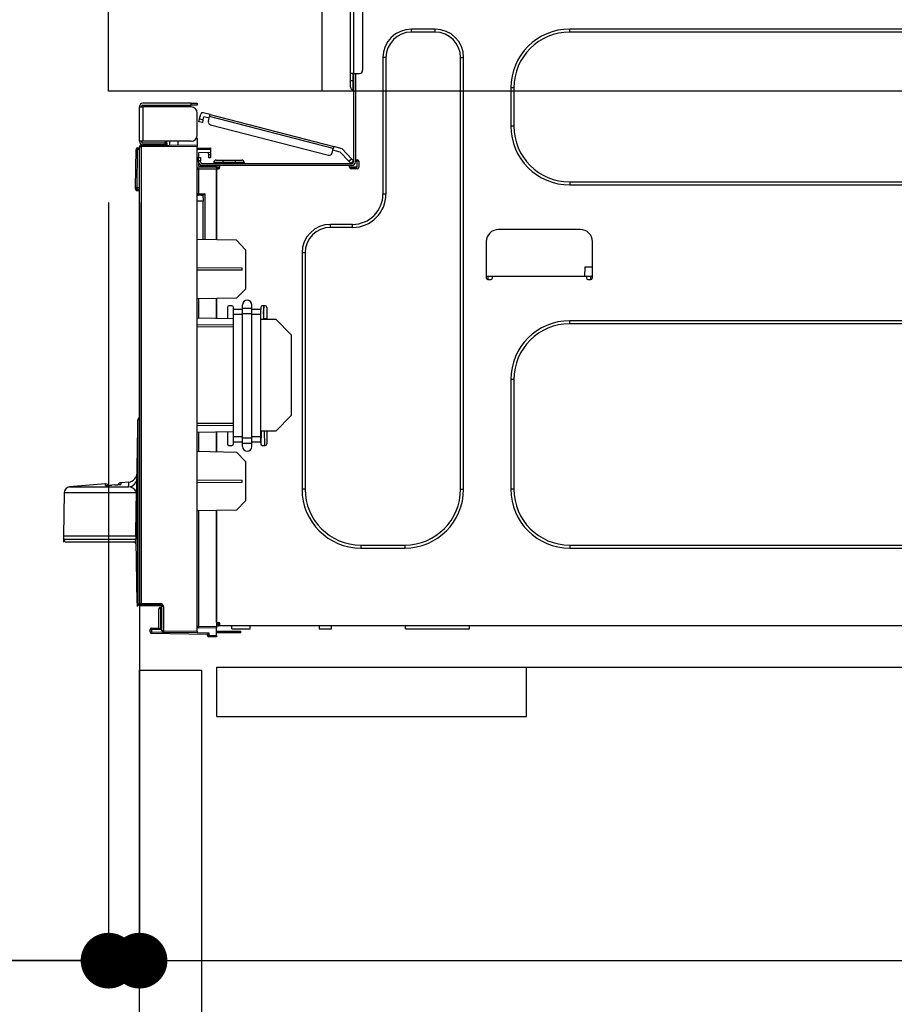
# Model space of a CAD drawing. Extents: x 163 to 26290, y -10810 to -2410.
# Drawn here: x 10303 to 10586, y -8460 to -8142 of the extents above; entities that cross this region are included whole.
import ezdxf

# ---------------------------------------------------------------- set-up
doc = ezdxf.new("R2010")
doc.units = 0
doc.header["$LTSCALE"] = 50
doc.header["$MEASUREMENT"] = 0
doc.linetypes.add('HIDDEN', pattern=[0.375, 0.25, -0.125])
doc.layers.get('0').update_dxf_attribs({"linetype": 'CONTINUOUS'})
for name, color, linetype in [('121-キャビネット（中）', 253, 'HIDDEN'), ('126-甲板', 2, 'CONTINUOUS'), ('150-機器', 8, 'CONTINUOUS'), ('166-寸法B', 11, 'CONTINUOUS')]:
    doc.layers.add(name, color=color, linetype=linetype)
doc.styles.add('KH001', font='txt')
doc.dimstyles.new('KH1xx030', dxfattribs={"dimscale": 30, "dimtxt": 2, "dimasz": 0.6, "dimexe": 0.3, "dimexo": 1.2, "dimgap": 0.5, "dimtad": 3, "dimdec": 1, "dimdsep": 46, "dimlunit": 6, "dimtxsty": 'KH001', "dimblk": 'DOT', "dimcen": 1, "dimdle": 1, "dimclrd": 256, "dimclre": 256, "dimclrt": 256, "dimadec": 0, "dimazin": 0, "dimtfac": 1, "dimtdec": 1, "dimtix": 1, "dimtmove": 2, "dimatfit": 3, "dimldrblk": 'CLOSEDBLANK', "dimfxl": 1, "dimtolj": 1, "dimtzin": 0, "dimlwd": -1, "dimlwe": -1, "dimarcsym": 0})

# ---------------------------------------------------------------- blocks, each defined once
blk = doc.blocks.new('_Dot')
at = {"color": 0, "linetype": 'ByBlock', "lineweight": -2}
blk.add_line((-0.5, 0), (-1, 0), dxfattribs=at)
at = {"color": 0, "linetype": 'ByBlock', "const_width": 0.5}
blk.add_lwpolyline([(-0.25, 0, 1), (0.25, 0, 1)], format="xyb", close=True, dxfattribs=at)
blk = doc.blocks.new('*D275')
at = {"layer": '166-寸法B', "transparency": 16777216}
for p, q in [((10295.93, -8124.89), (9967.16, -8124.89)), ((9976.16, -8966.89), (9976.16, -8142.89)), ((10296.46, -8984.89), (9967.16, -8984.89))]:
    blk.add_line(p, q, dxfattribs=at)
at = {"layer": '166-寸法B', "transparency": 16777216, "xscale": 18, "yscale": 18, "zscale": 18}
for p, rotation in [((9976.16, -8124.89), 90), ((9976.16, -8984.89), 270)]:
    blk.add_blockref('_Dot', p, dxfattribs=dict(at, rotation=rotation))
at = {"layer": '166-寸法B', "transparency": 16777216, "insert": (9926.14, -8554.89), "char_height": 60, "attachment_point": 5, "rotation": 90, "style": 'KH001'}
blk.add_mtext('\\A1;860(910)', dxfattribs=at)
blk = doc.blocks.new('_ClosedBlank')
at = {"color": 0, "linetype": 'ByBlock', "lineweight": -2}
for p, q in [((-1, 0.167), (0, 0)), ((-1, 0.167), (-1, -0.167)), ((0, 0), (-1, -0.167))]:
    blk.add_line(p, q, dxfattribs=at)
blk = doc.blocks.new('*D278')
at = {"layer": '166-寸法B', "transparency": 16777216}
for p, q in [((10280.46, -6584.89), (9697.16, -6584.89)), ((9706.16, -8966.89), (9706.16, -6602.89)), ((10296.46, -8984.89), (9697.16, -8984.89))]:
    blk.add_line(p, q, dxfattribs=at)
at = {"layer": '166-寸法B', "transparency": 16777216, "xscale": 18, "yscale": 18, "zscale": 18}
for p, rotation in [((9706.16, -6584.89), 90), ((9706.16, -8984.89), 270)]:
    blk.add_blockref('_Dot', p, dxfattribs=dict(at, rotation=rotation))
at = {"layer": '166-寸法B', "transparency": 16777216, "insert": (9657.35, -7784.89), "char_height": 60, "attachment_point": 5, "rotation": 90, "style": 'KH001'}
blk.add_mtext('\\A1;2,400', dxfattribs=at)
blk = doc.blocks.new('*D279')
at = {"layer": '166-寸法B', "transparency": 16777216}
for p, q in [((10317.63, -7284.89), (9832.16, -7284.89)), ((9841.16, -8966.89), (9841.16, -7302.89)), ((10296.46, -8984.89), (9832.16, -8984.89))]:
    blk.add_line(p, q, dxfattribs=at)
at = {"layer": '166-寸法B', "transparency": 16777216, "xscale": 18, "yscale": 18, "zscale": 18}
for p, rotation in [((9841.16, -7284.89), 90), ((9841.16, -8984.89), 270)]:
    blk.add_blockref('_Dot', p, dxfattribs=dict(at, rotation=rotation))
at = {"layer": '166-寸法B', "transparency": 16777216, "insert": (9792.35, -8134.89), "char_height": 60, "attachment_point": 5, "rotation": 90, "style": 'KH001'}
blk.add_mtext('\\A1;1,700', dxfattribs=at)
blk = doc.blocks.new('*D282')
at = {"layer": '166-寸法B', "linetype": 'ByBlock', "transparency": 16777216}
for p, q in [((10331.93, -8200.89), (10331.93, -8454.69)), ((10341.93, -8200.89), (10341.93, -8454.69)), ((10192.72, -8445.69), (10331.93, -8445.69)), ((10313.93, -8445.69), (10295.93, -8445.69)), ((10331.93, -8445.69), (10341.93, -8445.69)), ((10331.93, -8445.69), (10341.93, -8445.69)), ((10359.93, -8445.69), (10377.93, -8445.69))]:
    blk.add_line(p, q, dxfattribs=at)
at = {"layer": '166-寸法B', "transparency": 16777216, "xscale": 18, "yscale": 18, "zscale": 18}
blk.add_blockref('_Dot', (10331.93, -8445.69), dxfattribs=at)
at = {"layer": '166-寸法B', "transparency": 16777216, "xscale": 18, "yscale": 18, "zscale": 18, "rotation": 180}
blk.add_blockref('_Dot', (10341.93, -8445.69), dxfattribs=at)
at = {"layer": '166-寸法B', "transparency": 16777216, "insert": (10241.37, -8400.69), "char_height": 60, "attachment_point": 5, "style": 'KH001'}
blk.add_mtext('\\A1;10', dxfattribs=at)
blk = doc.blocks.new('*D283')
at = {"layer": '166-寸法B', "transparency": 16777216}
for p, q in [((10341.93, -8368.65), (10341.93, -8454.69)), ((10981.93, -8368.65), (10981.93, -8454.69)), ((10359.93, -8445.69), (10963.93, -8445.69))]:
    blk.add_line(p, q, dxfattribs=at)
at = {"layer": '166-寸法B', "transparency": 16777216, "xscale": 18, "yscale": 18, "zscale": 18, "rotation": 180}
blk.add_blockref('_Dot', (10341.93, -8445.69), dxfattribs=at)
at = {"layer": '166-寸法B', "transparency": 16777216, "xscale": 18, "yscale": 18, "zscale": 18}
blk.add_blockref('_Dot', (10981.93, -8445.69), dxfattribs=at)
at = {"layer": '166-寸法B', "transparency": 16777216, "insert": (10661.93, -8400.69), "char_height": 60, "attachment_point": 5, "style": 'KH001'}
blk.add_mtext('\\A1;640', dxfattribs=at)
blk = doc.blocks.new('*D285')
at = {"layer": '166-寸法B', "transparency": 16777216}
for p, q in [((10295.93, -8164.89), (10102.16, -8164.89)), ((10111.16, -8866.89), (10111.16, -8182.89)), ((10297.56, -8884.89), (10102.16, -8884.89))]:
    blk.add_line(p, q, dxfattribs=at)
at = {"layer": '166-寸法B', "transparency": 16777216, "xscale": 18, "yscale": 18, "zscale": 18}
for p, rotation in [((10111.16, -8164.89), 90), ((10111.16, -8884.89), 270)]:
    blk.add_blockref('_Dot', p, dxfattribs=dict(at, rotation=rotation))
at = {"layer": '166-寸法B', "transparency": 16777216, "insert": (10066.16, -8524.89), "char_height": 60, "attachment_point": 5, "rotation": 90, "style": 'KH001'}
blk.add_mtext('\\A1;720', dxfattribs=at)
blk = doc.blocks.new('*D286')
at = {"layer": '166-寸法B', "transparency": 16777216}
for p, q in [((10111.16, -7984.55), (10111.16, -8124.89)), ((10111.16, -8106.89), (10111.16, -8088.89)), ((10295.93, -8124.89), (10102.16, -8124.89)), ((10111.16, -8164.89), (10111.16, -8124.89)), ((10111.16, -8164.89), (10111.16, -8124.89)), ((10295.93, -8164.89), (10102.16, -8164.89)), ((10111.16, -8182.89), (10111.16, -8200.89))]:
    blk.add_line(p, q, dxfattribs=at)
at = {"layer": '166-寸法B', "transparency": 16777216, "xscale": 18, "yscale": 18, "zscale": 18}
for p, rotation in [((10111.16, -8124.89), 270), ((10111.16, -8164.89), 90)]:
    blk.add_blockref('_Dot', p, dxfattribs=dict(at, rotation=rotation))
at = {"layer": '166-寸法B', "transparency": 16777216, "insert": (10066.16, -8035.79), "char_height": 60, "attachment_point": 5, "rotation": 90, "style": 'KH001'}
blk.add_mtext('\\A1;40', dxfattribs=at)

msp = doc.modelspace()

# ---------------------------------------------------------------- linework, layer by layer
at = {"layer": '121-キャビネット（中）', "linetype": 'Continuous', "ltscale": 2}
msp.add_line((10366.93, -8350.89), (10965.93, -8350.89), dxfattribs=at)
at = {"layer": '121-キャビネット（中）', "linetype": 'Continuous'}
for p, q in [((10366.93, -8366.89), (10366.93, -8350.89)), ((10366.93, -8350.89), (10466.93, -8350.89)), ((10466.93, -8366.89), (10466.93, -8350.89)), ((10366.93, -8366.89), (10466.93, -8366.89))]:
    msp.add_line(p, q, dxfattribs=at)
msp.add_lwpolyline([(10341.93, -8351.89), (10361.93, -8351.89), (10361.93, -8884.89), (10341.93, -8884.89)], close=True, dxfattribs=at)
at = {"layer": '126-甲板'}
msp.add_line((10400.93, -8164.89), (10400.93, -8124.89), dxfattribs=at)
msp.add_lwpolyline([(10331.93, -8124.89), (10978.93, -8124.89), (10978.93, -8164.89), (10331.93, -8164.89)], close=True, dxfattribs=at)
at = {"layer": '150-機器', "color": 13, "linetype": 'Continuous'}
for p, q in [((10410.07, -8159.15), (10410.07, -8125.86)), ((10411.05, -8125.86), (10411.05, -8159.15)), ((10413.99, -8126.84), (10413.99, -8158.17)), ((10437.39, -8144.86), (10429.75, -8144.86)), ((10429.75, -8145.84), (10429.75, -8144.86)), ((10437.39, -8145.84), (10429.75, -8145.84)), ((10437.39, -8145.84), (10437.39, -8144.86)), ((10720.91, -8144.86), (10480.86, -8144.86)), ((10480.86, -8145.84), (10480.86, -8144.86)), ((10720.91, -8145.84), (10480.86, -8145.84)), ((10420.55, -8154.06), (10420.55, -8198.12)), ((10421.53, -8154.06), (10420.55, -8154.06)), ((10421.53, -8154.06), (10421.53, -8198.12)), ((10445.61, -8154.06), (10446.59, -8154.06)), ((10445.61, -8293.47), (10445.61, -8154.06)), ((10446.59, -8293.47), (10446.59, -8154.06)), ((10410.07, -8161.5), (10410.07, -8159.15)), ((10411.05, -8159.15), (10410.07, -8159.15)), ((10410.07, -8161.5), (10410.86, -8161.5)), ((10410.07, -8163.65), (10410.07, -8161.5)), ((10410.86, -8159.15), (10410.86, -8161.5)), ((10410.86, -8161.5), (10411.05, -8161.5)), ((10410.86, -8161.5), (10410.86, -8164.44)), ((10411.05, -8159.15), (10411.05, -8187.74)), ((10411.05, -8159.15), (10413.01, -8159.15)), ((10411.64, -8159.15), (10411.64, -8187.05)), ((10410.86, -8164.44), (10411.05, -8164.44)), ((10461.86, -8163.85), (10461.86, -8176.19)), ((10462.84, -8163.85), (10461.86, -8163.85)), ((10462.84, -8163.85), (10462.84, -8176.19)), ((10341.93, -8169.9), (10341.93, -8170)), ((10341.93, -8181.06), (10341.93, -8170)), ((10341.93, -8170), (10343.01, -8170)), ((10342.52, -8169.9), (10342.52, -8170)), ((10358.58, -8168.82), (10343.01, -8168.82)), ((10343.01, -8169.41), (10358.58, -8169.41)), ((10343.01, -8170), (10343.01, -8181.06)), ((10358.58, -8170), (10343.01, -8170)), ((10352.31, -8169.41), (10352.31, -8170)), ((10357.01, -8170), (10357.01, -8169.41)), ((10358.58, -8169.41), (10358.58, -8168.82)), ((10358.58, -8168.82), (10360.53, -8168.82)), ((10360.53, -8169.41), (10358.58, -8169.41)), ((10360.53, -8168.82), (10360.53, -8169.41)), ((10360.53, -8179.1), (10360.53, -8171.96)), ((10361.09, -8174.75), (10361.1, -8174.69)), ((10361.09, -8174.76), (10361.09, -8174.75)), ((10362.22, -8175.06), (10361.09, -8174.76)), ((10361.1, -8174.69), (10361.13, -8174.6)), ((10361.13, -8174.6), (10361.16, -8174.49)), ((10361.16, -8174.49), (10361.2, -8174.34)), ((10361.2, -8174.34), (10361.24, -8174.18)), ((10361.24, -8174.18), (10361.28, -8174)), ((10361.28, -8174), (10361.33, -8173.82)), ((10361.33, -8173.82), (10361.72, -8172.3)), ((10361.33, -8173.82), (10362.47, -8174.11)), ((10362.27, -8174.9), (10362.24, -8174.99)), ((10362.3, -8174.78), (10362.27, -8174.9)), ((10362.33, -8174.64), (10362.3, -8174.78)), ((10362.38, -8174.47), (10362.33, -8174.64)), ((10362.42, -8174.3), (10362.38, -8174.47)), ((10362.47, -8174.11), (10362.42, -8174.3)), ((10364.71, -8172.47), (10362.44, -8171.88)), ((10362.47, -8174.11), (10362.71, -8173.16)), ((10364.42, -8173.6), (10362.71, -8173.16)), ((10364.17, -8174.55), (10364.57, -8173.04)), ((10364.57, -8173.04), (10364.6, -8172.92)), ((10404.52, -8183.37), (10364.57, -8173.04)), ((10364.6, -8172.92), (10364.62, -8172.82)), ((10364.62, -8172.82), (10364.65, -8172.72)), ((10364.65, -8172.72), (10364.67, -8172.63)), ((10364.67, -8172.63), (10364.69, -8172.56)), ((10364.69, -8172.56), (10364.7, -8172.51)), ((10364.7, -8172.51), (10364.71, -8172.48)), ((10364.71, -8172.47), (10404.67, -8182.8)), ((10364.71, -8172.48), (10364.71, -8172.47)), ((10362.23, -8175.04), (10362.22, -8175.06)), ((10362.24, -8174.99), (10362.23, -8175.04)), ((10364.88, -8175.75), (10402.93, -8185.59)), ((10462.84, -8176.19), (10461.86, -8176.19)), ((10343.01, -8181.06), (10341.93, -8181.06)), ((10341.93, -8181.06), (10341.93, -8181.16)), ((10342.52, -8181.06), (10342.52, -8181.16)), ((10358.58, -8181.06), (10343.01, -8181.06)), ((10350.26, -8181.06), (10350.26, -8181.52)), ((10350.68, -8181.52), (10350.68, -8181.06)), ((10350.74, -8181.65), (10350.74, -8181.06)), ((10351.62, -8181.06), (10351.62, -8182.32)), ((10354.42, -8182.29), (10354.42, -8181.06)), ((10360.53, -8180.08), (10360.27, -8180.09)), ((10360.47, -8179.59), (10360.53, -8179.59)), ((10360.53, -8180.08), (10360.53, -8182.24)), ((10340.66, -8196.06), (10340.82, -8183.72)), ((10341.15, -8196.06), (10341.31, -8183.72)), ((10341.31, -8183.72), (10341.31, -8183.23)), ((10341.31, -8183.23), (10341.48, -8183.23)), ((10341.48, -8183.72), (10341.31, -8183.72)), ((10341.48, -8183.72), (10341.48, -8183.23)), ((10341.48, -8183.23), (10341.93, -8183.32)), ((10341.93, -8330.33), (10341.93, -8182.88)), ((10341.93, -8182.88), (10342.42, -8182.88)), ((10342.42, -8182.4), (10360.53, -8182.24)), ((10360.53, -8182.73), (10342.42, -8182.88)), ((10342.42, -8182.88), (10342.42, -8330.33)), ((10350.26, -8181.65), (10343.01, -8181.65)), ((10350.26, -8182.24), (10343.01, -8182.24)), ((10350.68, -8181.52), (10350.26, -8181.52)), ((10350.26, -8182.24), (10350.26, -8181.65)), ((10350.26, -8181.65), (10350.74, -8181.65)), ((10350.74, -8182.24), (10350.26, -8182.24)), ((10350.74, -8181.52), (10350.68, -8181.52)), ((10350.74, -8181.65), (10350.74, -8182.24)), ((10350.74, -8182.32), (10350.74, -8182.24)), ((10360.53, -8182.24), (10360.53, -8182.73)), ((10360.53, -8339.3), (10360.53, -8182.73)), ((10360.53, -8183.27), (10364.84, -8183.2)), ((10364.84, -8183.69), (10360.53, -8183.76)), ((10364.84, -8183.2), (10364.84, -8183.69)), ((10364.84, -8183.69), (10364.84, -8184.71)), ((10404.13, -8184.88), (10404.52, -8183.37)), ((10406.74, -8184.55), (10404.37, -8183.94)), ((10404.55, -8183.26), (10404.52, -8183.37)), ((10404.57, -8183.15), (10404.55, -8183.26)), ((10404.6, -8183.05), (10404.57, -8183.15)), ((10404.62, -8182.97), (10404.6, -8183.05)), ((10404.64, -8182.89), (10404.62, -8182.97)), ((10404.65, -8182.84), (10404.64, -8182.89)), ((10404.66, -8182.81), (10404.65, -8182.84)), ((10404.67, -8182.8), (10404.66, -8182.81)), ((10407.37, -8183.5), (10404.67, -8182.8)), ((10407.37, -8183.5), (10410.38, -8186.71)), ((10364.84, -8184.71), (10361.02, -8184.78)), ((10361.02, -8184.78), (10361.02, -8186.37)), ((10361.02, -8186.37), (10361.61, -8186.37)), ((10361.02, -8187.35), (10361.02, -8186.37)), ((10361.61, -8187.35), (10361.02, -8187.35)), ((10361.02, -8187.74), (10361.02, -8187.35)), ((10361.61, -8186.37), (10361.61, -8187.35)), ((10361.61, -8187.74), (10361.61, -8187.35)), ((10364.26, -8185.49), (10364.26, -8185.09)), ((10364.84, -8185.49), (10364.26, -8185.49)), ((10364.26, -8186.47), (10364.26, -8185.49)), ((10364.84, -8186.47), (10364.26, -8186.47)), ((10364.77, -8184.71), (10364.82, -8184.88)), ((10364.82, -8184.88), (10364.84, -8185.09)), ((10364.84, -8185.09), (10364.84, -8185.49)), ((10364.84, -8185.49), (10364.84, -8186.47)), ((10366.7, -8187.15), (10368.86, -8187.15)), ((10368.86, -8187.15), (10372.77, -8187.15)), ((10368.86, -8187.15), (10368.86, -8187.93)), ((10372.77, -8187.15), (10374.93, -8187.15)), ((10372.77, -8187.15), (10372.77, -8187.93)), ((10409.53, -8187.51), (10406.74, -8184.55)), ((10409.53, -8187.51), (10410.38, -8186.71)), ((10409.66, -8187.65), (10409.53, -8187.51)), ((10409.78, -8187.79), (10409.66, -8187.65)), ((10411.05, -8187.42), (10410.2, -8188.23)), ((10410.38, -8186.71), (10410.51, -8186.85)), ((10410.51, -8186.85), (10410.64, -8186.98)), ((10410.64, -8186.98), (10410.75, -8187.11)), ((10410.75, -8187.11), (10410.86, -8187.21)), ((10410.86, -8187.21), (10410.94, -8187.3)), ((10410.94, -8187.3), (10411, -8187.37)), ((10411, -8187.37), (10411.04, -8187.41)), ((10411.04, -8187.41), (10411.05, -8187.42)), ((10411.64, -8187.05), (10411.64, -8187.74)), ((10411.64, -8187.05), (10412.23, -8187.05)), ((10412.13, -8187.05), (10412.13, -8189.5)), ((10412.72, -8187.54), (10412.72, -8189.5)), ((10361.02, -8190.19), (10360.53, -8190.19)), ((10361.02, -8187.74), (10361.02, -8189.09)), ((10361.02, -8189.09), (10366.8, -8189.19)), ((10361.02, -8189.7), (10366.8, -8189.6)), ((10366.8, -8190.09), (10361.02, -8190.19)), ((10361.02, -8190.19), (10361.02, -8198.01)), ((10361.61, -8189.1), (10361.61, -8188.91)), ((10361.61, -8188.91), (10362.2, -8188.91)), ((10410.46, -8188.33), (10362.2, -8188.33)), ((10367.88, -8188.91), (10362.2, -8188.91)), ((10363.57, -8188.91), (10363.57, -8189.14)), ((10365.92, -8187.93), (10365.92, -8188.33)), ((10368.86, -8187.93), (10365.92, -8187.93)), ((10366.8, -8189.6), (10366.8, -8189.19)), ((10367.88, -8189.4), (10366.8, -8189.4)), ((10366.8, -8189.6), (10366.8, -8189.99)), ((10366.8, -8189.74), (10367.8, -8189.76)), ((10366.8, -8212.94), (10366.8, -8189.99)), ((10366.8, -8189.99), (10367.39, -8189.99)), ((10366.8, -8190.09), (10366.8, -8212.94)), ((10367.88, -8189.5), (10367.88, -8188.91)), ((10409.78, -8188.91), (10367.88, -8188.91)), ((10368.86, -8187.93), (10368.86, -8188.33)), ((10372.77, -8187.93), (10368.86, -8187.93)), ((10372.77, -8187.93), (10372.77, -8188.33)), ((10375.71, -8187.93), (10372.77, -8187.93)), ((10375.71, -8187.93), (10375.71, -8188.33)), ((10409.9, -8187.91), (10409.78, -8187.79)), ((10410.46, -8188.91), (10409.78, -8188.91)), ((10409.78, -8189.5), (10409.78, -8188.91)), ((10412.13, -8189.4), (10409.78, -8189.4)), ((10410, -8188.02), (10409.9, -8187.91)), ((10411.93, -8189.89), (10409.98, -8189.89)), ((10410.08, -8188.11), (10410, -8188.02)), ((10410.14, -8188.17), (10410.08, -8188.11)), ((10410.18, -8188.21), (10410.14, -8188.17)), ((10410.2, -8188.23), (10410.18, -8188.21)), ((10412.23, -8189.99), (10410.27, -8189.99)), ((10340.66, -8196.06), (10341.15, -8196.06)), ((10340.67, -8196.56), (10340.66, -8196.06)), ((10341.15, -8196.06), (10341.93, -8196.06)), ((10341.16, -8196.56), (10341.15, -8196.06)), ((10341.16, -8197.04), (10341.16, -8196.56)), ((10341.16, -8196.56), (10341.93, -8196.56)), ((10341.93, -8197.04), (10341.16, -8197.04)), ((10480.86, -8194.2), (10480.86, -8195.18)), ((10480.86, -8194.2), (10720.91, -8194.2)), ((10480.86, -8195.18), (10720.91, -8195.18)), ((10361.02, -8198.01), (10360.53, -8198.01)), ((10360.53, -8198.48), (10360.9, -8198.48)), ((10361.02, -8198.01), (10362.97, -8198.01)), ((10362.49, -8198.5), (10361.02, -8198.5)), ((10361.79, -8198.5), (10362.49, -8198.51)), ((10362.49, -8199.34), (10362.49, -8198.5)), ((10362.49, -8199.34), (10362.49, -8200.47)), ((10362.97, -8198.01), (10362.97, -8212.87)), ((10421.53, -8198.12), (10420.55, -8198.12)), ((10362.49, -8200.47), (10360.53, -8200.43)), ((10362.49, -8212.86), (10362.49, -8200.47)), ((10410.76, -8207.91), (10403.61, -8207.91)), ((10403.61, -8208.89), (10403.61, -8207.91)), ((10410.76, -8208.89), (10403.61, -8208.89)), ((10410.76, -8208.89), (10410.76, -8207.91)), ((10484.28, -8209.57), (10457.85, -8209.57)), ((10373.26, -8213.05), (10360.53, -8212.83)), ((10376.2, -8216.09), (10373.26, -8213.05)), ((10376.2, -8216.09), (10376.2, -8228.8)), ((10453.93, -8213.49), (10453.93, -8225.23)), ((10488.2, -8225.23), (10488.2, -8213.49)), ((10394.41, -8217.11), (10394.41, -8293.47)), ((10395.39, -8217.11), (10394.41, -8217.11)), ((10395.39, -8217.11), (10395.39, -8293.47)), ((10375.03, -8222.01), (10360.53, -8221.94)), ((10375.03, -8222.68), (10375.03, -8222.01)), ((10485.74, -8221.71), (10485.68, -8224.65)), ((10488.2, -8221.71), (10485.74, -8221.71)), ((10375.03, -8222.68), (10360.53, -8222.75)), ((10453.93, -8224.65), (10455.89, -8224.65)), ((10454.42, -8224.65), (10454.4, -8225.72)), ((10454.42, -8225.72), (10455.4, -8225.72)), ((10455.89, -8225.23), (10455.89, -8224.65)), ((10455.89, -8224.65), (10486.24, -8224.65)), ((10486.24, -8224.65), (10488.2, -8224.65)), ((10486.24, -8224.65), (10486.24, -8225.23)), ((10486.73, -8225.72), (10487.71, -8225.72)), ((10487.73, -8225.72), (10487.71, -8224.65)), ((10373.21, -8231.79), (10376.2, -8228.8)), ((10373.21, -8231.79), (10360.53, -8232.01)), ((10361.02, -8232.01), (10361.02, -8238.14)), ((10366.8, -8238.24), (10366.8, -8231.9)), ((10366.8, -8231.9), (10366.8, -8238.24)), ((10370.32, -8234.73), (10370.32, -8238.3)), ((10371.79, -8234.24), (10370.81, -8234.24)), ((10372.28, -8235.37), (10372.28, -8234.73)), ((10375.22, -8235.02), (10375.22, -8233.9)), ((10375.22, -8235.02), (10378.16, -8235.02)), ((10375.22, -8236.7), (10375.22, -8235.02)), ((10378.16, -8235.02), (10378.16, -8233.9)), ((10378.16, -8236.7), (10378.16, -8235.02)), ((10381.09, -8234.73), (10381.09, -8235.37)), ((10382.56, -8234.24), (10381.58, -8234.24)), ((10382.05, -8234.24), (10382.02, -8235.83)), ((10382.04, -8238.35), (10382.11, -8234.24)), ((10383.05, -8234.73), (10383.05, -8238.52)), ((10360.53, -8238.13), (10372.28, -8238.33)), ((10372.28, -8237.05), (10372.28, -8235.37)), ((10375.22, -8235.37), (10372.28, -8235.37)), ((10375.22, -8237.05), (10372.28, -8237.05)), ((10372.28, -8276.54), (10372.28, -8237.05)), ((10375.22, -8276.88), (10375.22, -8236.7)), ((10375.22, -8236.7), (10378.16, -8236.7)), ((10381.09, -8235.37), (10378.16, -8235.37)), ((10378.16, -8276.88), (10378.16, -8236.7)), ((10381.09, -8237.05), (10378.16, -8237.05)), ((10381.09, -8237.05), (10381.09, -8235.37)), ((10381.09, -8276.54), (10381.09, -8237.05)), ((10381.09, -8238.49), (10385.99, -8238.57)), ((10381.97, -8238.5), (10381.98, -8238.35)), ((10382, -8236.79), (10381.98, -8238.35)), ((10381.98, -8238.5), (10381.98, -8238.35)), ((10381.98, -8238.35), (10383.05, -8238.35)), ((10382, -8236.71), (10382.01, -8236.63)), ((10382, -8236.77), (10382, -8236.71)), ((10382, -8236.79), (10382, -8236.77)), ((10382.06, -8236.79), (10382, -8236.79)), ((10382.01, -8236.19), (10382.02, -8236.01)), ((10382.01, -8236.36), (10382.01, -8236.19)), ((10382.01, -8236.51), (10382.01, -8236.36)), ((10382.01, -8236.63), (10382.01, -8236.51)), ((10382.02, -8235.83), (10382.08, -8235.83)), ((10382.02, -8236.01), (10382.02, -8235.83)), ((10360.53, -8240.29), (10372.28, -8240.35)), ((10372.28, -8241.05), (10360.53, -8241.11)), ((10390.88, -8243.64), (10385.99, -8238.57)), ((10720.91, -8239.04), (10480.86, -8239.04)), ((10480.86, -8240.02), (10480.86, -8239.04)), ((10720.91, -8240.02), (10480.86, -8240.02)), ((10390.88, -8243.64), (10390.88, -8269.67)), ((10461.86, -8258.03), (10461.86, -8293.47)), ((10462.84, -8258.03), (10461.86, -8258.03)), ((10462.84, -8258.03), (10462.84, -8293.47)), ((10341.48, -8270.78), (10341.93, -8270.32)), ((10385.9, -8274.65), (10390.88, -8269.67)), ((10341.07, -8293.19), (10341.35, -8273.49)), ((10341.35, -8330.41), (10341.35, -8271.12)), ((10341.83, -8271.12), (10341.35, -8271.12)), ((10341.44, -8270.82), (10341.46, -8270.8)), ((10341.46, -8270.8), (10341.54, -8270.72)), ((10341.54, -8270.72), (10341.66, -8270.6)), ((10341.66, -8270.6), (10341.68, -8270.58)), ((10341.93, -8271.01), (10341.83, -8271.12)), ((10341.83, -8271.12), (10341.83, -8330.41)), ((10360.53, -8272.11), (10372.28, -8272.17)), ((10372.28, -8272.86), (10360.53, -8272.93)), ((10372.28, -8274.89), (10360.53, -8275.09)), ((10361.02, -8275.08), (10361.02, -8281.21)), ((10366.8, -8281.31), (10366.8, -8274.98)), ((10366.8, -8274.98), (10366.8, -8281.31)), ((10370.32, -8274.92), (10370.32, -8278.79)), ((10372.28, -8278.22), (10372.28, -8276.54)), ((10375.22, -8276.54), (10372.28, -8276.54)), ((10381.09, -8276.54), (10378.16, -8276.54)), ((10385.9, -8274.65), (10381.09, -8274.73)), ((10381.09, -8278.22), (10381.09, -8276.54)), ((10381.26, -8279.16), (10381.34, -8274.73)), ((10382.43, -8279.28), (10382.27, -8274.71)), ((10383.05, -8274.7), (10383.05, -8278.79)), ((10370.81, -8279.28), (10371.79, -8279.28)), ((10375.22, -8278.22), (10372.28, -8278.22)), ((10372.28, -8278.79), (10372.28, -8278.22)), ((10375.22, -8276.88), (10378.16, -8276.88)), ((10375.22, -8278.57), (10375.22, -8276.88)), ((10375.22, -8278.57), (10378.16, -8278.57)), ((10375.22, -8279.69), (10375.22, -8278.57)), ((10378.16, -8278.57), (10378.16, -8276.88)), ((10381.09, -8278.22), (10378.16, -8278.22)), ((10378.16, -8279.69), (10378.16, -8278.57)), ((10381.09, -8278.22), (10381.09, -8278.79)), ((10381.58, -8279.28), (10382.56, -8279.28)), ((10360.53, -8281.2), (10373.26, -8281.43)), ((10376.2, -8284.47), (10373.26, -8281.43)), ((10376.2, -8284.47), (10376.2, -8297.18)), ((10330.98, -8291.75), (10319.35, -8292.72)), ((10330.99, -8292.28), (10330.98, -8291.75)), ((10333.92, -8292.07), (10332.94, -8292.15)), ((10335.88, -8291.88), (10335.77, -8291.89)), ((10338.45, -8291.13), (10335.88, -8291.34)), ((10335.88, -8291.34), (10335.88, -8291.54)), ((10335.88, -8291.54), (10335.88, -8291.88)), ((10338.41, -8292.72), (10338.42, -8292.58)), ((10338.42, -8292.58), (10338.43, -8292.07)), ((10338.43, -8292.07), (10338.44, -8291.38)), ((10338.44, -8291.38), (10338.45, -8291.13)), ((10338.45, -8291.13), (10338.45, -8291.14)), ((10360.53, -8290.47), (10375.03, -8290.54)), ((10360.53, -8291.28), (10375.03, -8291.21)), ((10375.03, -8291.21), (10375.03, -8290.54)), ((10317.55, -8294.64), (10317.36, -8308.55)), ((10340.99, -8294.64), (10317.55, -8294.64)), ((10319.35, -8292.72), (10338.41, -8292.72)), ((10340.89, -8299.73), (10340.99, -8294.64)), ((10341.09, -8294.65), (10341.01, -8299.73)), ((10395.39, -8293.47), (10394.41, -8293.47)), ((10445.61, -8293.47), (10446.59, -8293.47)), ((10462.84, -8293.47), (10461.86, -8293.47)), ((10373.21, -8300.17), (10376.2, -8297.18)), ((10340.74, -8308.54), (10340.89, -8299.73)), ((10341.01, -8299.73), (10340.87, -8308.54)), ((10373.21, -8300.17), (10360.53, -8300.39)), ((10361.02, -8300.38), (10361.02, -8337.72)), ((10366.8, -8336.45), (10366.8, -8300.28)), ((10366.8, -8300.28), (10366.8, -8337.82)), ((10340.81, -8308.28), (10340.82, -8308.19)), ((10340.81, -8308.55), (10340.81, -8308.28)), ((10340.82, -8308.16), (10340.83, -8308.15)), ((10340.82, -8308.19), (10340.82, -8308.16)), ((10340.83, -8308.15), (10340.83, -8308.14)), ((10340.83, -8308.14), (10340.84, -8308.15)), ((10340.84, -8308.15), (10340.84, -8308.16)), ((10340.84, -8308.16), (10340.84, -8308.18)), ((10340.84, -8308.18), (10340.85, -8308.28)), ((10340.85, -8308.28), (10340.86, -8308.39)), ((10340.86, -8308.39), (10340.86, -8308.55)), ((10317.36, -8308.55), (10317.37, -8309.54)), ((10317.36, -8308.55), (10340.74, -8308.55)), ((10317.37, -8309.54), (10317.37, -8310.51)), ((10317.37, -8309.54), (10340.82, -8309.54)), ((10339.92, -8310.51), (10318.35, -8310.51)), ((10339.92, -8310.51), (10340.51, -8310.28)), ((10340.51, -8310.28), (10340.67, -8310.08)), ((10340.67, -8310.08), (10340.77, -8309.88)), ((10340.74, -8308.55), (10340.74, -8308.54)), ((10340.74, -8308.54), (10340.74, -8308.54)), ((10340.77, -8309.88), (10340.79, -8309.78)), ((10340.81, -8308.56), (10340.81, -8308.55)), ((10340.81, -8308.58), (10340.81, -8308.56)), ((10340.82, -8309.54), (10340.81, -8308.58)), ((10340.86, -8308.55), (10340.88, -8309.54)), ((10340.87, -8308.55), (10340.87, -8308.54)), ((10340.87, -8308.54), (10340.87, -8308.55)), ((10341.35, -8308.55), (10340.87, -8308.55)), ((10340.87, -8308.55), (10340.87, -8308.55)), ((10340.87, -8308.55), (10340.87, -8308.55)), ((10341.16, -8330.1), (10340.88, -8310.02)), ((10413.4, -8311.49), (10413.4, -8312.47)), ((10413.4, -8311.49), (10427.6, -8311.49)), ((10427.6, -8311.49), (10427.6, -8312.47)), ((10480.86, -8311.49), (10480.86, -8312.47)), ((10480.86, -8311.49), (10720.91, -8311.49)), ((10413.4, -8312.47), (10427.6, -8312.47)), ((10480.86, -8312.47), (10720.91, -8312.47)), ((10341.16, -8330.1), (10341.16, -8331.37)), ((10341.35, -8330.41), (10341.83, -8330.41)), ((10341.83, -8330.41), (10341.94, -8330.42)), ((10341.93, -8330.33), (10342.42, -8330.33)), ((10342.42, -8330.33), (10348.69, -8330.39)), ((10349.04, -8331.03), (10341.83, -8330.9)), ((10342.63, -8331.07), (10342.14, -8331.07)), ((10348.69, -8330.88), (10342.42, -8330.82)), ((10342.63, -8331.07), (10342.63, -8330.92)), ((10348.87, -8331.07), (10342.63, -8331.07)), ((10348.2, -8338.24), (10348.2, -8332.08)), ((10348.68, -8332.08), (10348.2, -8332.08)), ((10348.68, -8332.08), (10348.68, -8338.73)), ((10349.18, -8332.08), (10348.68, -8332.08)), ((10348.69, -8331.6), (10349.18, -8331.6)), ((10348.87, -8331.05), (10348.87, -8331.03)), ((10349.02, -8331.05), (10348.87, -8331.07)), ((10348.87, -8331.07), (10348.87, -8331.05)), ((10349.07, -8331.06), (10349.01, -8331.05)), ((10349.06, -8331.04), (10349.02, -8331.05)), ((10349.66, -8331.37), (10349.18, -8331.37)), ((10349.18, -8339.21), (10349.18, -8331.37)), ((10349.66, -8331.37), (10349.66, -8339.21)), ((10366.8, -8336.45), (10367.39, -8336.45)), ((10366.8, -8336.94), (10367.39, -8336.94)), ((10367.39, -8336.45), (10367.39, -8336.94)), ((10367.39, -8337.53), (10367.39, -8336.94)), ((10367.39, -8336.94), (10367.88, -8336.94)), ((10367.88, -8336.94), (10367.88, -8336.94)), ((10367.88, -8337.53), (10367.88, -8336.94)), ((10345.36, -8338.78), (10345.84, -8338.78)), ((10345.36, -8339.51), (10345.36, -8338.78)), ((10345.36, -8339.51), (10345.84, -8339.51)), ((10345.84, -8338.29), (10348.2, -8338.24)), ((10348.68, -8338.73), (10345.84, -8338.78)), ((10345.84, -8338.78), (10345.84, -8339.51)), ((10345.84, -8339.51), (10349.34, -8339.57)), ((10363.86, -8340.32), (10345.84, -8340)), ((10349.66, -8339.21), (10349.18, -8339.21)), ((10349.66, -8339.21), (10360.53, -8339.3)), ((10360.53, -8339.79), (10349.66, -8339.7)), ((10360.53, -8337.72), (10361.02, -8337.72)), ((10360.53, -8339.3), (10360.53, -8339.79)), ((10360.53, -8339.77), (10364.34, -8339.84)), ((10361.02, -8337.72), (10366.8, -8337.82)), ((10366.8, -8338.31), (10361.02, -8338.21)), ((10364.34, -8339.84), (10364.34, -8340.66)), ((10366.8, -8337.53), (10367.39, -8337.53)), ((10366.8, -8337.82), (10366.8, -8338.31)), ((10366.8, -8340.66), (10366.8, -8338.31)), ((10366.8, -8339.29), (10372.67, -8339.29)), ((10372.67, -8339.88), (10366.8, -8339.88)), ((10367.88, -8337.53), (10367.39, -8337.53)), ((10786.31, -8337.53), (10367.88, -8337.53)), ((10371.79, -8338.51), (10371.79, -8337.53)), ((10371.79, -8338.51), (10377.67, -8338.51)), ((10372.67, -8339.29), (10372.67, -8339.88)), ((10372.67, -8339.29), (10374.63, -8339.29)), ((10374.63, -8339.88), (10372.67, -8339.88)), ((10374.63, -8339.88), (10374.63, -8339.29)), ((10377.67, -8338.51), (10377.67, -8337.53)), ((10399.99, -8337.53), (10399.99, -8338.51)), ((10399.99, -8338.51), (10403.91, -8338.51)), ((10403.91, -8338.51), (10403.91, -8337.53)), ((10427.79, -8338.51), (10427.79, -8337.53)), ((10427.79, -8338.51), (10448.55, -8338.51)), ((10448.55, -8338.51), (10448.55, -8337.53)), ((10363.86, -8340.66), (10363.86, -8340.32)), ((10364.34, -8340.66), (10363.86, -8340.66)), ((10364.34, -8340.66), (10366.8, -8340.66)), ((10366.8, -8341.15), (10364.35, -8341.15)), ((10366.8, -8340.66), (10366.8, -8341.15))]:
    msp.add_line(p, q, dxfattribs=at)
for points in [[(10362.97, -8198.01), (10362.91, -8198.07), (10362.85, -8198.13), (10362.8, -8198.19), (10362.74, -8198.24), (10362.69, -8198.29), (10362.64, -8198.34), (10362.6, -8198.38), (10362.57, -8198.42), (10362.54, -8198.45), (10362.52, -8198.47), (10362.5, -8198.49), (10362.49, -8198.5), (10362.49, -8198.5)], [(10341.16, -8330.1), (10341.17, -8330.1), (10341.2, -8330.1), (10341.26, -8330.11), (10341.34, -8330.11), (10341.35, -8330.11)], [(10348.2, -8338.24), (10348.2, -8338.25), (10348.21, -8338.26), (10348.23, -8338.28), (10348.26, -8338.31), (10348.29, -8338.34), (10348.33, -8338.38), (10348.37, -8338.42), (10348.42, -8338.47), (10348.48, -8338.53), (10348.53, -8338.58), (10348.59, -8338.64), (10348.65, -8338.7), (10348.68, -8338.73)], [(10364.34, -8339.84), (10364.28, -8339.9), (10364.22, -8339.95), (10364.17, -8340.01), (10364.11, -8340.07), (10364.06, -8340.12), (10364.01, -8340.16), (10363.97, -8340.2), (10363.94, -8340.24), (10363.91, -8340.27), (10363.89, -8340.29), (10363.87, -8340.31), (10363.86, -8340.32), (10363.86, -8340.32)]]:
    msp.add_lwpolyline(points, dxfattribs=at)
for centre, radius, start, end in [((10429.75, -8154.06), 9.2, 90, 180), ((10429.75, -8154.06), 8.22, 90, 180), ((10437.39, -8154.06), 9.2, 0, 90), ((10437.39, -8154.06), 8.22, 0, 90), ((10480.86, -8163.85), 18.99, 90, 180), ((10480.86, -8163.85), 18.01, 90, 180), ((10413.01, -8158.17), 0.979, 270, 0), ((10410.86, -8163.65), 0.783, 180, 270), ((10343.01, -8169.9), 1.08, 90, 180), ((10343.01, -8169.9), 0.49, 90, 180), ((10358.58, -8171.96), 1.96, 0, 90), ((10362.29, -8172.45), 0.587, 75.5, 165.5), ((10365.12, -8174.8), 0.979, 165.5, 255.5), ((10480.86, -8176.19), 18.99, 180, 270), ((10480.86, -8176.19), 18.01, 180, 270), ((10343.01, -8181.16), 1.08, 180, 270), ((10343.01, -8181.16), 0.49, 180, 270), ((10358.58, -8179.1), 1.96, 270, 0), ((10341.31, -8183.72), 0.49, 90, 179.25), ((10341.07, -8193.06), 9.34, 88.4993, 91.5007), ((10341.52, -8184.42), 0.705, 53.7718, 92.6206), ((10342.42, -8182.88), 0.49, 90.5, 180), ((10356.44, -8182.64), 14.03, 179.0003, 180.9997), ((10363.84, -8185.07), 0.414, 356.0965, 55.8364), ((10366.7, -8187.93), 0.783, 90, 180), ((10374.93, -8187.93), 0.783, 0, 90), ((10403.18, -8184.64), 0.979, 255.5, 345.5), ((10412.23, -8187.54), 0.49, 0, 90), ((10361.02, -8190.19), 0.49, 91, 180), ((10368.03, -8189.94), 7.02, 178.0016, 181.9984), ((10362.2, -8187.74), 1.17, 180, 270), ((10362.2, -8187.74), 0.587, 180, 270), ((10367.39, -8189.5), 0.49, 270, 0), ((10410.27, -8189.5), 0.49, 180, 270), ((10410.46, -8187.74), 0.587, 270, 0), ((10410.46, -8187.74), 1.17, 270, 0), ((10411.64, -8189.5), 0.49, 270, 0), ((10412.23, -8189.5), 0.49, 270, 0), ((10340.91, -8187.2), 9.36, 268.5011, 271.4989), ((10341.16, -8196.55), 0.49, 180.75, 270), ((10361.02, -8198.01), 0.49, 180, 270), ((10368.03, -8198.13), 7.02, 179.0015, 182.9981), ((10410.76, -8198.12), 9.79, 270, 0), ((10410.76, -8198.12), 10.77, 270, 0), ((10403.61, -8217.11), 9.2, 90, 180), ((10403.61, -8217.11), 8.22, 90, 180), ((10457.85, -8213.49), 3.92, 90, 180), ((10484.28, -8213.49), 3.92, 0, 90), ((10454.42, -8225.23), 0.49, 180, 270), ((10455.4, -8225.23), 0.49, 270, 0), ((10486.73, -8225.23), 0.49, 180, 270), ((10487.71, -8225.23), 0.49, 270, 0), ((10370.81, -8234.73), 0.49, 90, 180), ((10371.79, -8234.73), 0.49, 0, 90), ((10376.69, -8233.9), 1.47, 90, 180), ((10376.69, -8233.9), 1.47, 0, 90), ((10381.58, -8234.73), 0.49, 90, 180), ((10382.56, -8234.73), 0.49, 0, 90), ((10480.86, -8258.03), 18.99, 90, 180), ((10480.86, -8258.03), 18.01, 90, 180), ((10341.84, -8271.12), 0.49, 136, 180), ((10341.58, -8270.96), 0.196, 135, 173.5462), ((10348.65, -8263.89), 9.94, 223.9033, 226.6897), ((10370.81, -8278.79), 0.49, 180, 270), ((10371.79, -8278.79), 0.49, 270, 0), ((10376.69, -8279.69), 1.47, 180, 270), ((10376.69, -8279.69), 1.47, 270, 0), ((10381.58, -8278.79), 0.49, 180, 270), ((10382.56, -8278.79), 0.49, 270, 0), ((10338.2, -8288.2), 2.94, 274.6786, 359.2), ((10331.07, -8292.73), 0.979, 31.072, 94.7371), ((10331.01, -8286.76), 5.52, 269.7408, 275.7037), ((10330.68, -8280.88), 11.41, 272.1215, 274.4159), ((10326.47, -8215.52), 76.9, 273.7962, 274.8311), ((10331.69, -8258.83), 33.31, 273.8399, 277.2241), ((10330.9, -8249.51), 42.67, 274.0631, 276.5531), ((10335.96, -8292.32), 0.979, 94.7373, 159.0928), ((10338.18, -8289.79), 2.94, 274.5374, 359.1922), ((10319.51, -8294.67), 1.96, 94.7636, 179.2), ((10338.47, -8295.36), 2.64, 29.3305, 91.3255), ((10339.53, -8293.15), 1.54, 323.7536, 358.5087), ((10339.29, -8294.96), 1.74, 10.6053, 31.1407), ((10340.76, -8297.91), 3.28, 84.208, 85.8126), ((10372.32, -8293.59), 31.26, 179.2673, 181.9375), ((10413.4, -8293.47), 18.99, 180, 270), ((10413.4, -8293.47), 18.01, 180, 270), ((10427.6, -8293.47), 18.99, 270, 0), ((10427.6, -8293.47), 18.01, 270, 0), ((10480.86, -8293.47), 18.99, 180, 270), ((10480.86, -8293.47), 18.01, 180, 270), ((10339.62, -8308.18), 1.19, 342.3369, 355.2256), ((10342.13, -8308.38), 1.27, 180.4344, 187.1014), ((10318.35, -8309.53), 0.979, 180.8, 270), ((10339.92, -8311.49), 0.979, 0.8, 90), ((10340.73, -8309.02), 0.488, 87.1945, 88.9046), ((10340.73, -8308.53), 0.0217, 283.9455, 337.3408), ((10339.92, -8309.54), 0.908, 344.5539, 359.8665), ((10340.46, -8310.03), 0.414, 1.7341, 37.5465), ((10340.68, -8300.44), 8.11, 270.9232, 271.2866), ((10340.69, -8302.22), 7.33, 271.014, 271.4127), ((10340.81, -8309.68), 1.14, 86.7917, 86.9534), ((10228.08, -8310.2), 112.8, 0.0902, 0.3343), ((10342.14, -8330.09), 0.979, 180.8, 270), ((10341.84, -8330.41), 0.49, 180, 269), ((10348.84, -8330.66), 7.01, 178.0009, 181.9991), ((10342.42, -8330.33), 0.49, 180, 269.5), ((10356.44, -8330.58), 14.03, 179.0002, 180.9998), ((10348.68, -8331.37), 0.979, 0, 89.5), ((10362.71, -8330.63), 14.02, 179, 181), ((10348.69, -8332.08), 0.49, 90, 180), ((10355.7, -8331.96), 7.02, 177.0019, 180.9984), ((10348.69, -8331.37), 0.49, 0, 89.5), ((10367.39, -8336.94), 0.49, 0, 90), ((10345.85, -8338.78), 0.49, 91, 180), ((10345.85, -8339.51), 0.49, 180, 269), ((10352.85, -8338.53), 7.01, 178.0009, 181.9991), ((10352.85, -8339.76), 7.02, 178.001, 181.999), ((10349.67, -8339.21), 0.49, 180, 269.5), ((10363.67, -8339.45), 14.01, 178.999, 181.001), ((10361.02, -8337.72), 0.49, 180, 269), ((10368.03, -8337.97), 7.02, 178.0016, 181.9984), ((10364.35, -8340.66), 0.49, 180, 270), ((10371.36, -8340.78), 7.02, 179.0014, 182.9984)]:
    msp.add_arc(centre, radius, start, end, dxfattribs=at)

# ---------------------------------------------------------------- dimensions: what is measured, and where the dimension line sits
at = {"layer": '166-寸法B'}
for base, p1, p2, picture, middle in [((9706.16, -6584.89), (10332.46, -8984.89), (10316.46, -6584.89), '*D278', (9657.35, -7784.89)), ((9841.16, -7284.89), (10332.46, -8984.89), (10353.63, -7284.89), '*D279', (9792.35, -8134.89)), ((10111.16, -8164.89), (10333.56, -8884.89), (10331.93, -8164.89), '*D285', (10066.16, -8524.89))]:
    dim = msp.add_linear_dim(base=base, p1=p1, p2=p2, angle=90, dimstyle='KH1xx030', dxfattribs=at)
    dim.commit()
    dim.dimension.update_dxf_attribs({"geometry": picture, "text_midpoint": middle})
dim = msp.add_linear_dim(base=(10111.16, -8124.89), p1=(10331.93, -8164.89), p2=(10331.93, -8124.89), angle=90, dimstyle='KH1xx030', override={"dimtmove": 1}, dxfattribs=at)
dim.commit()
dim.dimension.update_dxf_attribs({"geometry": '*D286', "text_midpoint": (10124.07, -8035.79), "dimtype": 128})
dim = msp.add_linear_dim(base=(9976.16, -8124.89), p1=(10332.46, -8984.89), p2=(10331.93, -8124.89), angle=90, dimstyle='KH1xx030', override={"dimpost": '(910)'}, dxfattribs=at)
dim.commit()
dim.dimension.update_dxf_attribs({"geometry": '*D275', "text_midpoint": (9926.14, -8554.89)})
dim = msp.add_linear_dim(base=(10341.93, -8445.69), p1=(10331.93, -8164.89), p2=(10341.93, -8164.89), dimstyle='KH1xx030', override={"dimtmove": 1, "dimfxl": 0.5, "dimarcsym": 1}, dxfattribs=at)
dim.commit()
dim.dimension.update_dxf_attribs({"geometry": '*D282', "text_midpoint": (10241.37, -8400.69), "dimtype": 128})
dim = msp.add_linear_dim(base=(10981.93, -8445.69), p1=(10341.93, -8332.65), p2=(10981.93, -8332.65), dimstyle='KH1xx030', dxfattribs=at)
dim.commit()
dim.dimension.update_dxf_attribs({"geometry": '*D283', "text_midpoint": (10661.93, -8400.69)})

doc.saveas('drawing.dxf')
